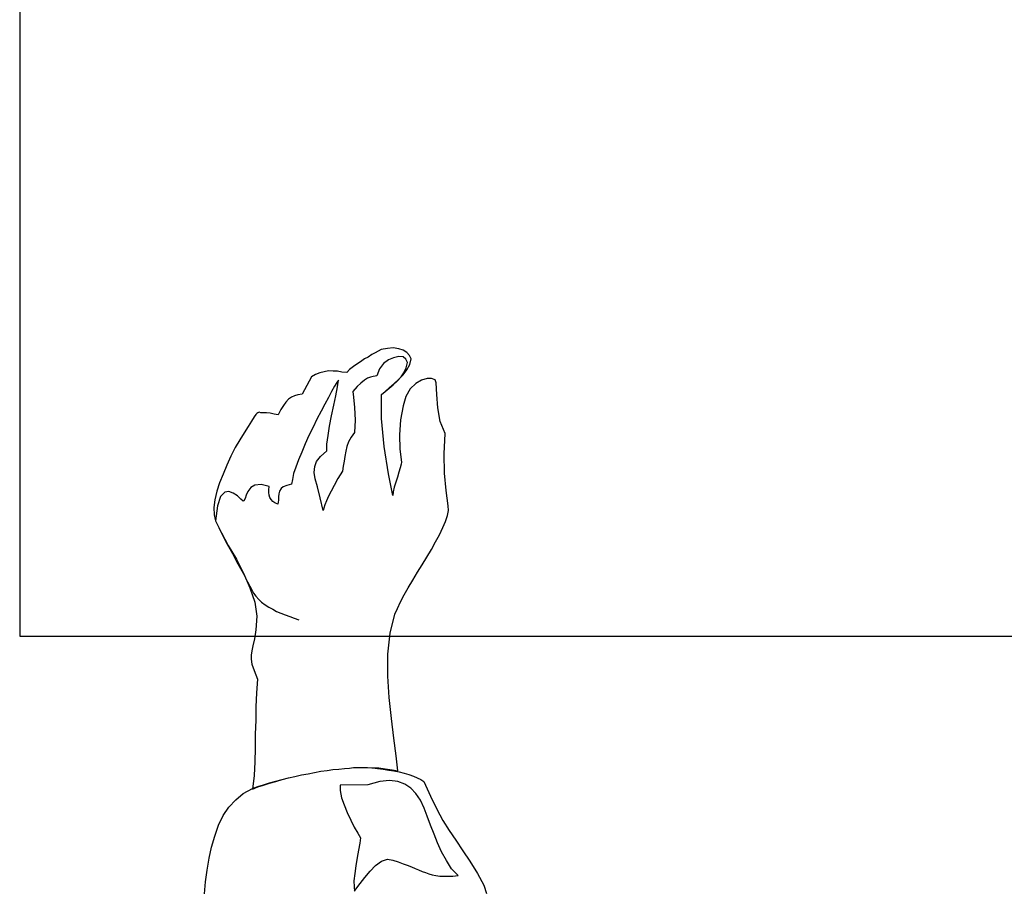
# Model space of a CAD drawing. Units: millimetres. Extents: x -27418 to 170203, y -353759 to 149424.
# Drawn here: x 25056 to 25524, y 30417 to 30831 of the extents above; entities that cross this region are included whole.
import ezdxf

# ---------------------------------------------------------------- set-up
doc = ezdxf.new("R2010")
doc.units = ezdxf.units.MM
doc.layers.add('teh. oborud', color=7, linetype='Continuous', lineweight=0)

# ---------------------------------------------------------------- blocks, each defined once
blk = doc.blocks.new('chelovek1')
at = {"ltscale": 6}
for p, q in [((632.56, 900), (638.27, 899.55)), ((632.56, 900), (638.27, 899.55)), ((638.27, 899.55), (643.86, 898.8)), ((638.27, 899.55), (643.86, 898.8)), ((643.86, 898.8), (649.46, 897.91)), ((643.86, 898.8), (649.46, 897.91)), ((649.46, 897.91), (654.81, 896.71)), ((649.46, 897.91), (654.81, 896.71)), ((654.81, 896.71), (660.04, 895.22)), ((654.81, 896.71), (660.04, 895.22)), ((660.04, 895.22), (665.16, 893.44)), ((660.04, 895.22), (665.16, 893.44)), ((665.16, 893.44), (669.76, 891.18)), ((665.16, 893.44), (669.76, 891.18)), ((809.76, 894.8), (804.08, 892)), ((809.76, 894.8), (804.08, 892)), ((809.76, 894.8), (806.66, 893.24)), ((812.67, 895.5), (809.76, 894.8)), ((812.67, 895.5), (809.76, 894.8)), ((816.92, 893.91), (809.76, 894.8)), ((816.05, 895.67), (812.67, 895.5)), ((816.05, 895.67), (812.67, 895.5)), ((819.77, 895.17), (816.05, 895.67)), ((819.77, 895.17), (816.05, 895.67)), ((821.3, 892.48), (816.92, 893.91)), ((823.82, 894.27), (819.77, 895.17)), ((823.82, 894.27), (819.77, 895.17)), ((827.91, 892.96), (823.82, 894.27)), ((827.91, 892.96), (823.82, 894.27)), ((669.76, 891.18), (673.83, 888.45)), ((669.76, 891.18), (673.83, 888.45)), ((798.02, 888.75), (791.59, 884.89)), ((798.02, 888.75), (791.59, 884.89)), ((798.69, 889.23), (794.25, 886.7)), ((804.08, 892), (798.02, 888.75)), ((804.08, 892), (798.02, 888.75)), ((803, 891.48), (798.69, 889.23)), ((806.66, 893.24), (803, 891.48)), ((823.33, 890.41), (821.3, 892.48)), ((823.66, 888.46), (823.33, 890.41)), ((832.03, 891.22), (827.91, 892.96)), ((832.03, 891.22), (827.91, 892.96)), ((836.3, 889.5), (832.03, 891.22)), ((836.3, 889.5), (832.03, 891.22)), ((840.44, 887.48), (836.3, 889.5)), ((840.44, 887.48), (836.3, 889.5)), ((673.83, 888.45), (677.24, 885.23)), ((673.83, 888.45), (677.24, 885.23)), ((677.24, 885.23), (680.26, 881.69)), ((677.24, 885.23), (680.26, 881.69)), ((789.39, 884.26), (784.96, 881.72)), ((791.59, 884.89), (784.97, 881.58)), ((791.59, 884.89), (784.97, 881.58)), ((794.25, 886.7), (789.39, 884.26)), ((820.09, 882.75), (821.64, 884.31)), ((821.64, 884.31), (822.86, 886.4)), ((822.86, 886.4), (823.66, 888.46)), ((844.6, 885.47), (840.44, 887.48)), ((844.6, 885.47), (840.44, 887.48)), ((848.2, 883.25), (844.6, 885.47)), ((848.2, 883.25), (844.6, 885.47)), ((680.26, 881.69), (682.66, 877.25)), ((680.26, 881.69), (682.66, 877.25)), ((780.76, 879.63), (777, 877.58)), ((784.97, 881.58), (777.9, 878.52)), ((784.97, 881.58), (777.9, 878.52)), ((784.96, 881.72), (780.76, 879.63)), ((819.2, 881.67), (820.09, 882.75)), ((819.36, 881.41), (819.2, 881.67)), ((820.41, 880.8), (819.36, 881.41)), ((822.02, 880.24), (820.41, 880.8)), ((823.8, 879.42), (822.02, 880.24)), ((825.63, 878.03), (823.8, 879.42)), ((851.65, 881.17), (848.2, 883.25)), ((851.65, 881.17), (848.2, 883.25)), ((854.65, 879.33), (851.65, 881.17)), ((854.65, 879.33), (851.65, 881.17)), ((857.07, 877.72), (854.65, 879.33)), ((857.07, 877.72), (854.65, 879.33)), ((688.81, 876.55), (682.38, 877.22)), ((682.38, 877.22), (683.46, 874.78)), ((688.81, 876.55), (682.38, 877.22)), ((682.38, 877.22), (683.46, 874.78)), ((682.66, 877.25), (683.6, 874.79)), ((682.66, 877.25), (683.6, 874.79)), ((683.46, 874.78), (684.28, 872.02)), ((683.46, 874.78), (684.28, 872.02)), ((683.6, 874.79), (684.42, 872.03)), ((683.6, 874.79), (684.42, 872.03)), ((695.35, 876.17), (688.81, 876.55)), ((695.35, 876.17), (688.81, 876.55)), ((701.87, 876.07), (695.35, 876.17)), ((701.87, 876.07), (695.35, 876.17)), ((708.39, 875.97), (701.87, 876.07)), ((708.39, 875.97), (701.87, 876.07)), ((715.06, 875.75), (708.39, 875.97)), ((715.06, 875.75), (708.39, 875.97)), ((721.44, 875.64), (715.06, 875.75)), ((721.44, 875.64), (715.06, 875.75)), ((728.11, 875.41), (721.44, 875.64)), ((728.11, 875.41), (721.44, 875.64)), ((734.52, 874.88), (728.11, 875.41)), ((734.52, 874.88), (728.11, 875.41)), ((738.76, 876.55), (734.52, 874.88)), ((738.76, 876.55), (734.52, 874.88)), ((741.63, 877.53), (738.76, 876.55)), ((741.63, 877.53), (738.76, 876.55)), ((744, 877.89), (741.63, 877.53)), ((744, 877.89), (741.63, 877.53)), ((745.98, 877.94), (744, 877.89)), ((745.98, 877.94), (744, 877.89)), ((747.99, 877.56), (745.98, 877.94)), ((747.99, 877.56), (745.98, 877.94)), ((750.44, 877.08), (747.99, 877.56)), ((750.44, 877.08), (747.99, 877.56)), ((753.77, 876.26), (750.44, 877.08)), ((753.77, 876.26), (750.44, 877.08)), ((758.07, 875.67), (753.77, 876.26)), ((758.07, 875.67), (753.77, 876.26)), ((764.49, 875.14), (758.07, 875.67)), ((764.49, 875.14), (758.07, 875.67)), ((771.18, 876.19), (764.49, 875.14)), ((771.18, 876.19), (764.49, 875.14)), ((777.9, 878.52), (771.18, 876.19)), ((777.9, 878.52), (771.18, 876.19)), ((773.93, 875.6), (772.49, 874.33)), ((775.38, 876.72), (773.93, 875.6)), ((777, 877.58), (775.38, 876.72)), ((826.79, 876.16), (825.63, 878.03)), ((827.07, 873.21), (826.79, 876.16)), ((859.16, 876.5), (857.07, 877.72)), ((859.16, 876.5), (857.07, 877.72)), ((860.38, 875.62), (859.16, 876.5)), ((860.38, 875.62), (859.16, 876.5)), ((860.83, 875.24), (860.38, 875.62)), ((860.83, 875.24), (860.38, 875.62)), ((861.02, 874.69), (860.83, 875.24)), ((861.02, 874.69), (860.83, 875.24)), ((861.37, 874.02), (861.02, 874.69)), ((861.37, 874.02), (861.02, 874.69)), ((684.28, 872.02), (685.12, 869.13)), ((684.28, 872.02), (685.12, 869.13)), ((684.42, 872.03), (685.4, 869.16)), ((684.42, 872.03), (685.4, 869.16)), ((769.95, 871.26), (768.84, 869.46)), ((771.21, 872.94), (769.95, 871.26)), ((772.49, 874.33), (771.21, 872.94)), ((826.16, 869.31), (827.07, 873.21)), ((860.86, 868.87), (861.13, 870.6)), ((860.86, 868.87), (861.13, 870.6)), ((861.13, 870.6), (861.14, 872.01)), ((861.13, 870.6), (861.14, 872.01)), ((861.14, 872.01), (861.16, 873.29)), ((861.14, 872.01), (861.16, 873.29)), ((861.16, 873.29), (861.37, 874.02)), ((861.16, 873.29), (861.37, 874.02)), ((685.12, 869.13), (685.95, 866.23)), ((685.12, 869.13), (685.95, 866.23)), ((685.4, 869.16), (686.09, 866.25)), ((685.4, 869.16), (686.09, 866.25)), ((685.95, 866.23), (686.95, 863.21)), ((685.95, 866.23), (686.95, 863.21)), ((686.09, 866.25), (686.95, 863.21)), ((686.09, 866.25), (686.95, 863.21)), ((766.77, 865.87), (765.97, 863.82)), ((767.88, 867.67), (766.77, 865.87)), ((768.84, 869.46), (767.88, 867.67)), ((817.76, 865.27), (818.35, 866.59)), ((818.35, 866.59), (818.96, 867.64)), ((818.96, 867.64), (819.87, 868.43)), ((819.87, 868.43), (820.8, 869.09)), ((820.8, 869.09), (822.05, 869.35)), ((822.05, 869.35), (823.32, 869.46)), ((823.32, 869.46), (824.59, 869.44)), ((824.59, 869.44), (826.16, 869.31)), ((860.08, 865.13), (860.47, 867)), ((860.08, 865.13), (860.47, 867)), ((860.47, 867), (860.86, 868.87)), ((860.47, 867), (860.86, 868.87)), ((686.95, 863.21), (687.65, 860.17)), ((686.95, 863.21), (687.65, 860.17)), ((686.95, 863.21), (687.65, 860.17)), ((686.95, 863.21), (687.65, 860.17)), ((765.17, 861.76), (764.39, 859.57)), ((765.97, 863.82), (765.17, 861.76)), ((819.64, 864.88), (817.76, 865.27)), ((821.19, 864.88), (819.64, 864.88)), ((822.62, 864.73), (821.19, 864.88)), ((823.93, 864.43), (822.62, 864.73)), ((825.13, 863.69), (823.93, 864.43)), ((825.93, 862.64), (825.13, 863.69)), ((826.65, 861.01), (825.93, 862.64)), ((827.14, 858.79), (826.65, 861.01)), ((862.61, 863.8), (860.08, 865.13)), ((862.61, 863.8), (860.08, 865.13)), ((864.56, 862.57), (862.61, 863.8)), ((864.56, 862.57), (862.61, 863.8)), ((866.23, 861.45), (864.56, 862.57)), ((866.23, 861.45), (864.56, 862.57)), ((867.62, 860.17), (866.23, 861.45)), ((867.62, 860.17), (866.23, 861.45)), ((687.65, 860.17), (688.36, 857.12)), ((687.65, 860.17), (688.36, 857.12)), ((687.65, 860.17), (688.36, 857.12)), ((687.65, 860.17), (688.36, 857.12)), ((688.36, 857.12), (689.08, 853.94)), ((688.36, 857.12), (689.08, 853.94)), ((688.36, 857.12), (689.08, 853.94)), ((688.36, 857.12), (689.08, 853.94)), ((763.59, 857.51), (762.81, 855.32)), ((764.39, 859.57), (763.59, 857.51)), ((829.45, 858.3), (827.14, 858.79)), ((832.34, 857.72), (829.45, 858.3)), ((835.26, 856.72), (832.34, 857.72)), ((838.79, 855.35), (835.26, 856.72)), ((868.47, 858.69), (867.62, 860.17)), ((868.47, 858.69), (867.62, 860.17)), ((869.16, 857.34), (868.47, 858.69)), ((869.16, 857.34), (868.47, 858.69)), ((869.6, 855.69), (869.16, 857.34)), ((869.6, 855.69), (869.16, 857.34)), ((689.08, 853.94), (689.65, 850.88)), ((689.08, 853.94), (689.65, 850.88)), ((689.08, 853.94), (689.65, 850.88)), ((689.08, 853.94), (689.65, 850.88)), ((842.46, 853.85), (838.79, 855.35)), ((846.29, 852.23), (842.46, 853.85)), ((850.28, 850.48), (846.29, 852.23)), ((869.92, 853.73), (869.6, 855.69)), ((869.92, 853.73), (869.6, 855.69)), ((878.12, 849.27), (869.92, 853.73)), ((878.12, 849.27), (869.92, 853.73)), ((689.65, 850.88), (690.22, 847.82)), ((689.65, 850.88), (690.22, 847.82)), ((689.65, 850.88), (690.22, 847.82)), ((689.65, 850.88), (690.22, 847.82)), ((690.22, 847.82), (690.79, 844.76)), ((690.22, 847.82), (690.79, 844.76)), ((690.22, 847.82), (690.79, 844.76)), ((690.22, 847.82), (690.79, 844.76)), ((825.9, 846.36), (829.76, 847.43)), ((829.76, 847.43), (832.82, 848)), ((832.82, 848), (835.54, 847.69)), ((835.54, 847.69), (838.03, 846.79)), ((838.03, 846.79), (840.31, 845.02)), ((854.29, 848.45), (850.28, 850.48)), ((858.13, 846.69), (854.29, 848.45)), ((861.86, 844.63), (858.13, 846.69)), ((879.29, 847.39), (878.12, 849.27)), ((879.29, 847.39), (878.12, 849.27)), ((880.05, 845.34), (879.29, 847.39)), ((880.05, 845.34), (879.29, 847.39)), ((690.79, 844.76), (691.21, 841.82)), ((690.79, 844.76), (691.21, 841.82)), ((690.79, 844.76), (691.21, 841.82)), ((690.79, 844.76), (691.21, 841.82)), ((814.68, 843.76), (820.78, 845.18)), ((815.86, 843.3), (814.68, 843.76)), ((817.31, 842.87), (815.86, 843.3)), ((819.23, 842.06), (817.31, 842.87)), ((821.44, 841.14), (819.23, 842.06)), ((820.78, 845.18), (825.9, 846.36)), ((840.31, 845.02), (843.01, 841.88)), ((865.27, 842.97), (861.86, 844.63)), ((868.41, 841.14), (865.27, 842.97)), ((880.52, 843.27), (880.05, 845.34)), ((880.52, 843.27), (880.05, 845.34)), ((881, 841.19), (880.52, 843.27)), ((881, 841.19), (880.52, 843.27)), ((691.21, 841.82), (691.61, 839.03)), ((691.21, 841.82), (691.61, 839.03)), ((691.21, 841.82), (691.61, 839.03)), ((691.21, 841.82), (691.61, 839.03)), ((691.61, 839.03), (691.87, 836.23)), ((691.61, 839.03), (691.87, 836.23)), ((691.61, 839.03), (691.87, 836.23)), ((691.61, 839.03), (691.87, 836.23)), ((823.81, 839.94), (821.44, 841.14)), ((826.63, 838.51), (823.81, 839.94)), ((829.92, 836.69), (826.63, 838.51)), ((843.01, 841.88), (846.13, 841.89)), ((846.13, 841.89), (850.29, 841.28)), ((850.29, 841.28), (854.73, 840.71)), ((854.73, 840.71), (859.63, 839.75)), ((859.63, 839.75), (864.68, 838.67)), ((864.68, 838.67), (869.16, 837.68)), ((871.23, 839.71), (868.41, 841.14)), ((869.16, 837.68), (873.47, 836.94)), ((873.77, 838.25), (871.23, 839.71)), ((875.44, 837.13), (873.77, 838.25)), ((880.83, 836.93), (880.93, 838.92)), ((880.83, 836.93), (880.93, 838.92)), ((880.93, 838.92), (881, 841.19)), ((880.93, 838.92), (881, 841.19)), ((674.85, 833.65), (671.16, 832.31)), ((678.27, 834.96), (674.85, 833.65)), ((681.61, 835.55), (678.27, 834.96)), ((684.15, 835.65), (681.61, 835.55)), ((684.38, 822.51), (684.15, 835.65)), ((691.87, 836.23), (692.12, 833.56)), ((691.87, 836.23), (692.12, 833.56)), ((691.87, 836.23), (692.12, 833.56)), ((691.87, 836.23), (692.12, 833.56)), ((692.12, 833.56), (692.35, 831.18)), ((692.12, 833.56), (692.35, 831.18)), ((692.12, 833.56), (692.35, 831.18)), ((692.12, 833.56), (692.35, 831.18)), ((833.38, 834.47), (829.92, 836.69)), ((835.81, 834.13), (833.38, 834.47)), ((838.11, 833.78), (835.81, 834.13)), ((840.41, 833.43), (838.11, 833.78)), ((842.86, 832.95), (840.41, 833.43)), ((845.17, 832.46), (842.86, 832.95)), ((873.47, 836.94), (876.63, 836.39)), ((876.63, 836.39), (875.44, 837.13)), ((880.26, 832.49), (880.47, 834.77)), ((880.26, 832.49), (880.47, 834.77)), ((880.47, 834.77), (880.83, 836.93)), ((880.47, 834.77), (880.83, 836.93)), ((635.95, 829.02), (633.85, 828.82)), ((633.85, 828.82), (635.37, 827.69)), ((638.77, 829.13), (635.95, 829.02)), ((642.22, 828.61), (638.77, 829.13)), ((645.94, 828.11), (642.22, 828.61)), ((649.82, 827.48), (645.94, 828.11)), ((664.26, 828.97), (661.44, 827.3)), ((667.64, 830.57), (664.26, 828.97)), ((671.16, 832.31), (667.64, 830.57)), ((692.35, 831.18), (692.54, 829.08)), ((692.35, 831.18), (692.54, 829.08)), ((692.35, 831.18), (692.54, 829.08)), ((692.35, 831.18), (692.53, 829.21)), ((692.35, 831.18), (692.53, 829.21)), ((692.53, 829.21), (692.57, 827.24)), ((692.53, 829.21), (692.57, 827.24)), ((692.54, 829.08), (692.64, 826.53)), ((692.54, 829.08), (692.64, 826.53)), ((692.54, 829.08), (692.64, 826.53)), ((847.36, 831.67), (845.17, 832.46)), ((849.46, 830.46), (847.36, 831.67)), ((851.73, 828.83), (849.46, 830.46)), ((857.57, 828.52), (851.73, 828.83)), ((863.62, 828.81), (857.57, 828.52)), ((868.53, 829.27), (863.62, 828.81)), ((871.19, 829.66), (868.53, 829.27)), ((873.65, 827.48), (871.19, 829.66)), ((881.65, 831.21), (880.26, 832.49)), ((881.65, 831.21), (880.26, 832.49)), ((883.1, 829.36), (881.65, 831.21)), ((883.1, 829.36), (881.65, 831.21)), ((884.24, 827.77), (883.1, 829.36)), ((884.24, 827.77), (883.1, 829.36)), ((635.37, 827.69), (637.5, 826.05)), ((637.5, 826.05), (640.39, 823.91)), ((640.39, 823.91), (643.32, 821.36)), ((653.41, 826.97), (649.82, 827.48)), ((656.72, 826.29), (653.41, 826.97)), ((659.16, 825.95), (656.72, 826.29)), ((661.44, 827.3), (659.16, 825.95)), ((692.62, 823.7), (692.49, 820.58)), ((692.62, 823.7), (692.49, 820.58)), ((692.62, 823.7), (692.49, 820.58)), ((692.57, 827.24), (692.64, 824.98)), ((692.57, 827.24), (692.64, 824.98)), ((692.64, 824.98), (692.58, 822.57)), ((692.64, 824.98), (692.58, 822.57)), ((692.64, 826.53), (692.62, 823.7)), ((692.64, 826.53), (692.62, 823.7)), ((692.64, 826.53), (692.62, 823.7)), ((875.22, 825.79), (873.65, 827.48)), ((876.66, 824.08), (875.22, 825.79)), ((877.5, 822.61), (876.66, 824.08)), ((885.4, 825.89), (884.24, 827.77)), ((885.4, 825.89), (884.24, 827.77)), ((886.71, 824.03), (885.4, 825.89)), ((886.71, 824.03), (885.4, 825.89)), ((887.58, 822.28), (886.71, 824.03)), ((887.58, 822.28), (886.71, 824.03)), ((643.32, 821.36), (646.1, 818.78)), ((646.1, 818.78), (648.06, 816)), ((685.9, 816.85), (684.38, 822.51)), ((692.38, 820.28), (692.18, 817.86)), ((692.38, 820.28), (692.18, 817.86)), ((692.49, 820.58), (692.37, 817.32)), ((692.49, 820.58), (692.37, 817.32)), ((692.49, 820.58), (692.37, 817.32)), ((692.58, 822.57), (692.38, 820.28)), ((692.58, 822.57), (692.38, 820.28)), ((878.05, 821.25), (877.5, 822.61)), ((878.31, 820), (878.05, 821.25)), ((878.54, 819.03), (878.31, 820)), ((878.62, 818.19), (878.54, 819.03)), ((888.73, 820.55), (887.58, 822.28)), ((888.73, 820.55), (887.58, 822.28)), ((889.59, 818.93), (888.73, 820.55)), ((889.59, 818.93), (888.73, 820.55)), ((891.13, 816.1), (889.59, 818.93)), ((891.13, 816.1), (889.59, 818.93)), ((648.06, 816), (649.04, 813.12)), ((686.48, 812.24), (685.9, 816.85)), ((691.87, 815.14), (691.4, 812.55)), ((691.87, 815.14), (691.4, 812.55)), ((691.96, 814.17), (691.56, 810.87)), ((691.96, 814.17), (691.56, 810.87)), ((691.96, 814.17), (691.56, 810.87)), ((692.18, 817.86), (691.87, 815.14)), ((692.18, 817.86), (691.87, 815.14)), ((692.37, 817.32), (691.96, 814.17)), ((692.37, 817.32), (691.96, 814.17)), ((692.37, 817.32), (691.96, 814.17)), ((832.16, 812.71), (845.13, 814.77)), ((832.16, 812.71), (845.13, 814.77)), ((832.16, 812.71), (845.13, 814.77)), ((845.13, 814.77), (858.45, 816.02)), ((845.13, 814.77), (858.45, 816.02)), ((845.13, 814.77), (858.45, 816.02)), ((858.45, 816.02), (869.78, 815.95)), ((858.45, 816.02), (869.78, 815.95)), ((858.45, 816.02), (869.78, 815.95)), ((869.78, 815.95), (871.21, 814.24)), ((869.78, 815.95), (871.21, 814.24)), ((869.78, 815.95), (871.21, 814.24)), ((871.21, 814.24), (873.1, 812.15)), ((871.21, 814.24), (873.1, 812.15)), ((871.21, 814.24), (872.8, 812.4)), ((881.99, 816.94), (878.62, 818.19)), ((884.57, 815.06), (881.99, 816.94)), ((886.35, 812.69), (884.57, 815.06)), ((891.69, 813.19), (891.13, 816.1)), ((891.69, 813.19), (891.13, 816.1)), ((648.58, 810.53), (647.82, 808.05)), ((649.04, 813.12), (648.58, 810.53)), ((686, 808.23), (686.48, 812.24)), ((691.06, 810.12), (690.58, 807.67)), ((691.06, 810.12), (690.58, 807.67)), ((691.4, 812.55), (691.06, 810.12)), ((691.4, 812.55), (691.06, 810.12)), ((691.56, 810.87), (691.09, 808.28)), ((691.56, 810.87), (691.09, 808.28)), ((691.56, 810.87), (691.09, 808.28)), ((698.09, 809.08), (706.48, 810.15)), ((698.09, 809.08), (706.48, 810.15)), ((698.09, 809.08), (706.48, 810.15)), ((706.48, 810.15), (715.86, 811.31)), ((706.48, 810.15), (715.86, 811.31)), ((706.48, 810.15), (715.86, 811.31)), ((715.86, 811.31), (725.8, 812.38)), ((715.86, 811.31), (725.8, 812.38)), ((715.86, 811.31), (725.8, 812.38)), ((725.8, 812.38), (736.07, 813.05)), ((725.8, 812.38), (736.07, 813.05)), ((725.8, 812.38), (736.07, 813.05)), ((736.07, 813.05), (746.39, 813.03)), ((736.07, 813.05), (746.39, 813.03)), ((736.07, 813.05), (746.39, 813.03)), ((746.39, 813.03), (756.4, 811.84)), ((746.39, 813.03), (756.4, 811.84)), ((746.39, 813.03), (756.4, 811.84)), ((756.4, 811.84), (765.38, 809.71)), ((756.4, 811.84), (765.38, 809.71)), ((756.4, 811.84), (765.38, 809.71)), ((765.38, 809.71), (768.18, 808.42)), ((765.38, 809.71), (768.18, 808.42)), ((765.38, 809.71), (768.18, 808.42)), ((821.75, 810.6), (832.16, 812.71)), ((821.75, 810.6), (832.16, 812.71)), ((821.75, 810.6), (832.16, 812.71)), ((823.6, 810.49), (821.75, 810.6)), ((823.6, 810.49), (821.75, 810.6)), ((823.6, 810.49), (821.75, 810.6)), ((825.77, 809.99), (823.6, 810.49)), ((825.77, 809.99), (823.6, 810.49)), ((825.77, 809.99), (823.6, 810.49)), ((828.1, 809.21), (825.77, 809.99)), ((828.1, 809.21), (825.77, 809.99)), ((828.1, 809.21), (825.77, 809.99)), ((830.58, 808.45), (828.1, 809.21)), ((830.58, 808.45), (828.1, 809.21)), ((830.58, 808.45), (828.1, 809.21)), ((872.8, 812.4), (874.4, 810.43)), ((873.1, 812.15), (875.01, 809.93)), ((873.1, 812.15), (875.01, 809.93)), ((874.4, 810.43), (876.13, 808.47)), ((875.01, 809.93), (876.9, 807.84)), ((875.01, 809.93), (876.9, 807.84)), ((887.29, 810.22), (886.35, 812.69)), ((887.81, 807.73), (887.29, 810.22)), ((891.48, 807.79), (891.95, 810.38)), ((891.48, 807.79), (891.95, 810.38)), ((891.95, 810.38), (891.69, 813.19)), ((891.95, 810.38), (891.69, 813.19)), ((646.77, 805.69), (646.24, 803.8)), ((647.82, 808.05), (646.77, 805.69)), ((682.77, 801.99), (684.76, 804.86)), ((684.76, 804.86), (686, 808.23)), ((689.97, 805.2), (689.32, 803.02)), ((689.97, 805.2), (689.32, 803.02)), ((690.58, 807.67), (689.97, 805.2)), ((690.58, 807.67), (689.97, 805.2)), ((691.09, 808.28), (698.09, 809.08)), ((691.09, 808.28), (698.09, 809.08)), ((691.09, 808.28), (698.09, 809.08)), ((768.18, 808.42), (771.29, 807.01)), ((768.18, 808.42), (771.29, 807.01)), ((768.18, 808.42), (771.29, 807.01)), ((771.29, 807.01), (774.57, 805.2)), ((771.29, 807.01), (774.57, 805.2)), ((771.29, 807.01), (774.57, 805.2)), ((774.57, 805.2), (778, 803.26)), ((774.57, 805.2), (778, 803.26)), ((774.57, 805.2), (778, 803.26)), ((832.92, 807.69), (830.58, 808.45)), ((832.92, 807.69), (830.58, 808.45)), ((832.92, 807.69), (830.58, 808.45)), ((834.94, 807.17), (832.92, 807.69)), ((834.94, 807.17), (832.92, 807.69)), ((834.94, 807.17), (832.92, 807.69)), ((836.69, 806.63), (834.94, 807.17)), ((836.69, 806.63), (834.94, 807.17)), ((836.69, 806.63), (834.94, 807.17)), ((837.7, 806.44), (836.69, 806.63)), ((837.7, 806.44), (836.69, 806.63)), ((837.7, 806.44), (836.69, 806.63)), ((843.84, 807.3), (837.7, 806.44)), ((843.84, 807.3), (837.7, 806.44)), ((843.84, 807.3), (837.7, 806.44)), ((850.62, 807.5), (843.84, 807.3)), ((850.62, 807.5), (843.84, 807.3)), ((850.62, 807.5), (843.84, 807.3)), ((857.75, 806.9), (850.62, 807.5)), ((857.75, 806.9), (850.62, 807.5)), ((857.75, 806.9), (850.62, 807.5)), ((864.37, 805.67), (857.75, 806.9)), ((864.37, 805.67), (857.75, 806.9)), ((864.37, 805.67), (857.75, 806.9)), ((868.88, 804.4), (864.37, 805.67)), ((868.88, 804.4), (864.37, 805.67)), ((868.88, 804.4), (864.37, 805.67)), ((876.13, 808.47), (878.15, 806.68)), ((876.9, 807.84), (879.09, 805.64)), ((876.9, 807.84), (879.09, 805.64)), ((878.15, 806.68), (880.11, 805.31)), ((879.09, 805.64), (881.52, 803.88)), ((879.09, 805.64), (881.52, 803.88)), ((880.11, 805.31), (882.47, 804.26)), ((886.57, 804.35), (887.71, 805.74)), ((887.71, 805.74), (887.81, 807.73)), ((889.72, 803.94), (890.82, 805.74)), ((889.72, 803.94), (890.82, 805.74)), ((890.82, 805.74), (891.48, 807.79)), ((890.82, 805.74), (891.48, 807.79)), ((644.61, 799.97), (643.92, 798.35)), ((645.44, 801.74), (644.61, 799.97)), ((646.24, 803.8), (645.44, 801.74)), ((680.3, 799.63), (682.77, 801.99)), ((688.54, 800.83), (687.71, 799.05)), ((688.54, 800.83), (687.71, 799.05)), ((689.32, 803.02), (688.54, 800.83)), ((689.32, 803.02), (688.54, 800.83)), ((778, 803.26), (781.61, 801.04)), ((778, 803.26), (781.61, 801.04)), ((778, 803.26), (781.61, 801.04)), ((781.61, 801.04), (785.35, 798.85)), ((781.61, 801.04), (785.35, 798.85)), ((781.61, 801.04), (785.35, 798.85)), ((872.47, 802.33), (868.88, 804.4)), ((872.47, 802.33), (868.88, 804.4)), ((872.47, 802.33), (868.88, 804.4)), ((874.98, 799.6), (872.47, 802.33)), ((874.98, 799.6), (872.47, 802.33)), ((874.98, 799.6), (872.47, 802.33)), ((881.52, 803.88), (884.05, 802.56)), ((881.52, 803.88), (884.05, 802.56)), ((882.47, 804.26), (884.93, 803.64)), ((884.05, 802.56), (886.79, 801.97)), ((884.05, 802.56), (886.79, 801.97)), ((884.93, 803.64), (886.57, 804.35)), ((886.79, 801.97), (888.28, 802.68)), ((886.79, 801.97), (888.28, 802.68)), ((888.28, 802.68), (889.72, 803.94)), ((888.28, 802.68), (889.72, 803.94)), ((643.22, 796.73), (642.66, 795.12)), ((643.92, 798.35), (643.22, 796.73)), ((669.49, 794.23), (673.31, 795.72)), ((673.31, 795.72), (677.1, 797.49)), ((677.1, 797.49), (680.3, 799.63)), ((686.02, 795.92), (678.97, 792.72)), ((686.02, 795.92), (678.97, 792.72)), ((686.89, 797.28), (686.02, 795.92)), ((686.89, 797.28), (686.02, 795.92)), ((687.71, 799.05), (686.89, 797.28)), ((687.71, 799.05), (686.89, 797.28)), ((785.35, 798.85), (788.95, 796.64)), ((785.35, 798.85), (788.95, 796.64)), ((785.35, 798.85), (788.95, 796.64)), ((788.95, 796.64), (792.56, 794.43)), ((788.95, 796.64), (792.56, 794.43)), ((788.95, 796.64), (792.56, 794.43)), ((876.65, 796.92), (874.98, 799.6)), ((876.65, 796.92), (874.98, 799.6)), ((876.65, 796.92), (874.98, 799.6)), ((877.46, 794.31), (876.65, 796.92)), ((877.46, 794.31), (876.65, 796.92)), ((877.46, 794.31), (876.65, 796.92)), ((641.69, 791.92), (641.29, 790.18)), ((642.11, 793.51), (641.69, 791.92)), ((642.66, 795.12), (642.11, 793.51)), ((656.78, 789.36), (661.01, 791.04)), ((661.01, 791.04), (665.24, 792.71)), ((665.24, 792.71), (669.49, 794.23)), ((678.97, 792.72), (672.88, 789.74)), ((678.97, 792.72), (672.88, 789.74)), ((792.56, 794.43), (796.16, 792.22)), ((792.56, 794.43), (796.16, 792.22)), ((792.56, 794.43), (796.16, 792.22)), ((796.16, 792.22), (799.74, 790.29)), ((796.16, 792.22), (799.74, 790.29)), ((796.16, 792.22), (799.74, 790.29)), ((875.32, 790), (876.82, 790.57)), ((875.32, 790), (876.82, 790.57)), ((875.32, 790), (876.82, 790.57)), ((876.82, 790.57), (877.38, 792.18)), ((876.82, 790.57), (877.38, 792.18)), ((876.82, 790.57), (877.38, 792.18)), ((877.38, 792.18), (877.46, 794.31)), ((877.38, 792.18), (877.46, 794.31)), ((877.38, 792.18), (877.46, 794.31)), ((641.03, 788.32), (640.93, 786.47)), ((640.93, 786.47), (640.98, 784.35)), ((641.29, 790.18), (641.03, 788.32)), ((648.4, 785.18), (652.58, 787.42)), ((652.58, 787.42), (656.78, 789.36)), ((667.49, 786.83), (662.68, 783.84)), ((667.49, 786.83), (662.68, 783.84)), ((672.88, 789.74), (667.49, 786.83)), ((672.88, 789.74), (667.49, 786.83)), ((799.74, 790.29), (803.16, 788.49)), ((799.74, 790.29), (803.16, 788.49)), ((799.74, 790.29), (803.16, 788.49)), ((803.16, 788.49), (806.57, 786.82)), ((803.16, 788.49), (806.57, 786.82)), ((803.16, 788.49), (806.57, 786.82)), ((806.57, 786.82), (809.52, 785.55)), ((806.57, 786.82), (809.52, 785.55)), ((806.57, 786.82), (809.52, 785.55)), ((824.12, 785.21), (832.4, 785.99)), ((824.12, 785.21), (832.4, 785.99)), ((824.12, 785.21), (832.4, 785.99)), ((832.4, 785.99), (841.57, 786.28)), ((832.4, 785.99), (841.57, 786.28)), ((832.4, 785.99), (841.57, 786.28)), ((841.57, 786.28), (851.24, 785.77)), ((841.57, 786.28), (851.24, 785.77)), ((841.57, 786.28), (851.24, 785.77)), ((851.24, 785.77), (856.96, 788.14)), ((851.24, 785.77), (856.96, 788.14)), ((851.24, 785.77), (856.96, 788.14)), ((856.96, 788.14), (863.51, 789.18)), ((856.96, 788.14), (863.51, 789.18)), ((856.96, 788.14), (863.51, 789.18)), ((863.51, 789.18), (869.82, 789.77)), ((863.51, 789.18), (869.82, 789.77)), ((863.51, 789.18), (869.82, 789.77)), ((869.82, 789.77), (875.32, 790)), ((869.82, 789.77), (875.32, 790)), ((869.82, 789.77), (875.32, 790)), ((640.98, 784.35), (641.05, 782.09)), ((641.05, 782.09), (641.29, 779.57)), ((641.29, 779.57), (644.53, 782.7)), ((644.53, 782.7), (648.4, 785.18)), ((662.68, 783.84), (658.02, 780.71)), ((662.68, 783.84), (658.02, 780.71)), ((809.52, 785.55), (812.29, 784.68)), ((809.52, 785.55), (812.29, 784.68)), ((809.52, 785.55), (812.29, 784.68)), ((812.29, 784.68), (814.74, 784.19)), ((812.29, 784.68), (814.74, 784.19)), ((812.29, 784.68), (814.74, 784.19)), ((814.74, 784.19), (816.99, 784.26)), ((814.74, 784.19), (816.99, 784.26)), ((814.74, 784.19), (816.99, 784.26)), ((816.99, 784.26), (824.12, 785.21)), ((816.99, 784.26), (824.12, 785.21)), ((816.99, 784.26), (824.12, 785.21)), ((653.09, 777.42), (648.04, 773.97)), ((653.09, 777.42), (648.04, 773.97)), ((658.02, 780.71), (653.09, 777.42)), ((658.02, 780.71), (653.09, 777.42)), ((648.04, 773.97), (642.28, 770.46)), ((648.04, 773.97), (642.28, 770.46)), ((636.63, 767.39), (632.78, 766.18)), ((636.63, 767.39), (632.78, 766.18)), ((642.28, 770.46), (636.63, 767.39)), ((642.28, 770.46), (636.63, 767.39))]:
    blk.add_line(p, q, dxfattribs=at)

msp = doc.modelspace()

# ---------------------------------------------------------------- linework, layer by layer
at = {"layer": 'teh. oborud', "color": 6, "lineweight": -2}
msp.add_lwpolyline([(25056.257, 31238.397), (25056.257, 30538.397), (26356.257, 30538.397), (26356.257, 31238.397), (25756.257, 31238.397)], close=True, dxfattribs=at)

# ---------------------------------------------------------------- block references
at = {"rotation": 89.99999999999997}
msp.add_blockref('chelovek1', (26044.11, 29783.382), dxfattribs=at)

doc.saveas('drawing.dxf')
